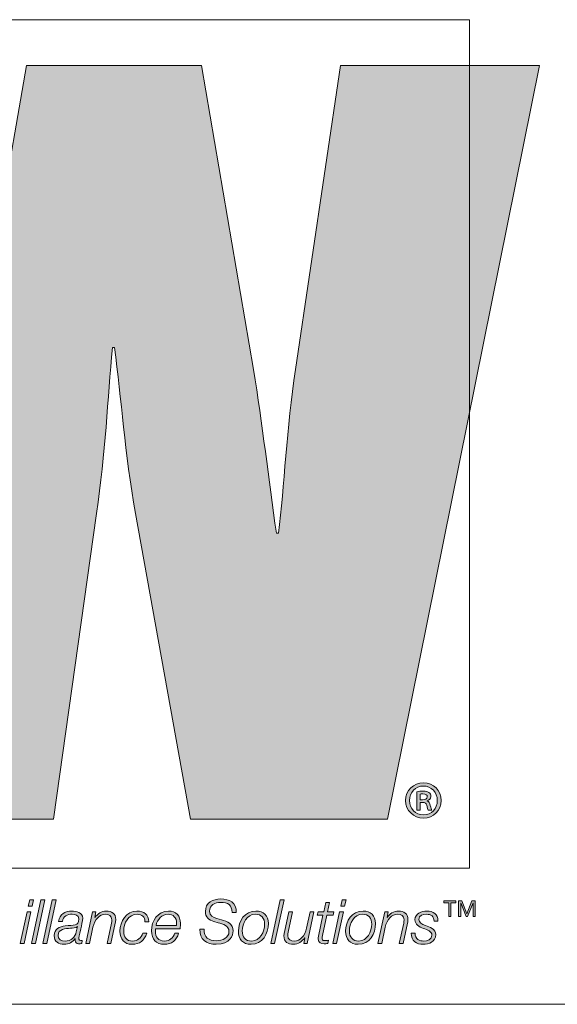
# Model space of a CAD drawing. Units: millimetres. Extents: x 12 to 408, y 12 to 285.
# Drawn here: x 248 to 258, y 12 to 30 of the extents above; entities that cross this region are included whole.
import ezdxf

# ---------------------------------------------------------------- set-up
doc = ezdxf.new("R2010")
doc.units = ezdxf.units.MM
doc.header["$MEASUREMENT"] = 0
doc.layers.add('Layer 1', color=7, linetype='Continuous', lineweight=0)

msp = doc.modelspace()

# ---------------------------------------------------------------- hatches: boundary and pattern name
at = {"layer": 'Layer 1', "true_color": 0xee7623, "transparency": 33554687}
h = msp.add_hatch(color=30, dxfattribs=at)
h.dxf.hatch_style = 2
edge = h.paths.add_edge_path()
edge.add_spline(control_points=[(253.914, 28.783), (253.914, 28.783), (253.11, 23.349), (253.11, 23.349), (252.948, 22.293), (252.911, 21.257), (252.805, 20.417), (252.805, 20.417), (252.769, 20.417), (252.769, 20.417), (252.626, 21.399), (252.519, 22.365), (252.358, 23.349), (252.358, 23.349), (251.43, 28.783), (251.43, 28.783), (251.43, 28.783), (248.299, 28.783), (248.299, 28.783), (248.299, 28.783), (247.351, 23.349), (247.351, 23.349), (247.173, 22.348), (247.154, 21.364), (247.048, 20.362), (247.048, 20.362), (247.012, 20.362), (247.012, 20.362), (246.887, 21.364), (246.78, 22.348), (246.637, 23.349), (246.637, 23.349), (245.832, 28.783), (245.832, 28.783), (245.832, 28.783), (242.24, 28.783), (242.24, 28.783), (242.24, 28.783), (242.299, 28.518), (242.299, 28.518), (242.299, 28.518), (243.114, 24.861), (243.114, 24.861), (243.114, 24.861), (244.896, 16.862), (244.896, 16.862), (244.896, 16.862), (245.243, 15.303), (245.243, 15.303), (245.243, 15.303), (248.782, 15.303), (248.782, 15.303), (248.782, 15.303), (249.55, 20.774), (249.55, 20.774), (249.711, 21.864), (249.747, 22.812), (249.838, 23.742), (249.838, 23.742), (249.873, 23.742), (249.873, 23.742), (249.997, 22.812), (250.053, 21.864), (250.249, 20.774), (250.249, 20.774), (251.231, 15.303), (251.231, 15.303), (251.231, 15.303), (254.753, 15.303), (254.753, 15.303), (254.753, 15.303), (257.471, 28.783), (257.471, 28.783), (257.471, 28.783), (253.914, 28.783), (253.914, 28.783)], knot_values=[0, 0, 0, 0, 1, 1, 1, 2, 2, 2, 3, 3, 3, 4, 4, 4, 5, 5, 5, 6, 6, 6, 7, 7, 7, 8, 8, 8, 9, 9, 9, 10, 10, 10, 11, 11, 11, 12, 12, 12, 13, 13, 13, 14, 14, 14, 15, 15, 15, 16, 16, 16, 17, 17, 17, 18, 18, 18, 19, 19, 19, 20, 20, 20, 21, 21, 21, 22, 22, 22, 23, 23, 23, 24, 24, 24, 25, 25, 25, 25], degree=3, periodic=0)
at = {"layer": 'Layer 1', "true_color": 0x231f20, "transparency": 33554687}
h = msp.add_hatch(color=250, dxfattribs=at)
h.dxf.hatch_style = 2
edge = h.paths.add_edge_path()
edge.add_spline(control_points=[(255.342, 15.653), (255.342, 15.653), (255.383, 15.653), (255.383, 15.653), (255.427, 15.653), (255.467, 15.667), (255.467, 15.704), (255.467, 15.735), (255.446, 15.759), (255.389, 15.759), (255.365, 15.759), (255.352, 15.757), (255.342, 15.755), (255.342, 15.755), (255.342, 15.653), (255.342, 15.653)], knot_values=[0, 0, 0, 0, 1, 1, 1, 2, 2, 2, 3, 3, 3, 4, 4, 4, 5, 5, 5, 5], degree=3, periodic=0)
edge = h.paths.add_edge_path()
edge.add_spline(control_points=[(255.342, 15.468), (255.342, 15.468), (255.281, 15.468), (255.281, 15.468), (255.281, 15.468), (255.281, 15.796), (255.281, 15.796), (255.315, 15.802), (255.35, 15.806), (255.395, 15.806), (255.45, 15.806), (255.478, 15.796), (255.497, 15.78), (255.517, 15.767), (255.531, 15.741), (255.531, 15.71), (255.531, 15.671), (255.501, 15.645), (255.467, 15.633), (255.467, 15.633), (255.467, 15.63), (255.467, 15.63), (255.495, 15.618), (255.511, 15.592), (255.521, 15.549), (255.531, 15.5), (255.539, 15.48), (255.546, 15.468), (255.546, 15.468), (255.483, 15.468), (255.483, 15.468), (255.474, 15.48), (255.466, 15.51), (255.456, 15.553), (255.448, 15.59), (255.427, 15.606), (255.381, 15.606), (255.381, 15.606), (255.342, 15.606), (255.342, 15.606), (255.342, 15.606), (255.342, 15.468), (255.342, 15.468)], knot_values=[0, 0, 0, 0, 1, 1, 1, 2, 2, 2, 3, 3, 3, 4, 4, 4, 5, 5, 5, 6, 6, 6, 7, 7, 7, 8, 8, 8, 9, 9, 9, 10, 10, 10, 11, 11, 11, 12, 12, 12, 13, 13, 13, 14, 14, 14, 14], degree=3, periodic=0)
edge = h.paths.add_edge_path()
edge.add_spline(control_points=[(255.147, 15.641), (255.147, 15.496), (255.256, 15.381), (255.401, 15.381), (255.54, 15.38), (255.646, 15.496), (255.646, 15.639), (255.646, 15.783), (255.54, 15.898), (255.397, 15.898), (255.256, 15.898), (255.147, 15.783), (255.147, 15.641)], knot_values=[0, 0, 0, 0, 1, 1, 1, 2, 2, 2, 3, 3, 3, 4, 4, 4, 4], degree=3, periodic=0)
edge.add_line((255.147, 15.641), (255.147, 15.641))
edge = h.paths.add_edge_path()
edge.add_spline(control_points=[(255.715, 15.641), (255.715, 15.462), (255.578, 15.325), (255.399, 15.325), (255.22, 15.325), (255.079, 15.462), (255.079, 15.641), (255.079, 15.816), (255.22, 15.954), (255.401, 15.954), (255.578, 15.954), (255.715, 15.816), (255.715, 15.641)], knot_values=[0, 0, 0, 0, 1, 1, 1, 2, 2, 2, 3, 3, 3, 4, 4, 4, 4], degree=3, periodic=0)
edge.add_line((255.715, 15.641), (255.715, 15.641))
h = msp.add_hatch(color=250, dxfattribs=at)
h.dxf.hatch_style = 2
edge = h.paths.add_edge_path()
edge.add_spline(control_points=[(248.355, 13.862), (248.355, 13.862), (248.423, 13.862), (248.423, 13.862), (248.423, 13.862), (248.399, 13.752), (248.399, 13.752), (248.399, 13.752), (248.331, 13.752), (248.331, 13.752), (248.331, 13.752), (248.355, 13.862), (248.355, 13.862)], knot_values=[0, 0, 0, 0, 1, 1, 1, 2, 2, 2, 3, 3, 3, 4, 4, 4, 4], degree=3, periodic=0)
edge = h.paths.add_edge_path()
edge.add_spline(control_points=[(248.308, 13.646), (248.308, 13.646), (248.377, 13.646), (248.377, 13.646), (248.377, 13.646), (248.256, 13.084), (248.256, 13.084), (248.256, 13.084), (248.187, 13.084), (248.187, 13.084), (248.187, 13.084), (248.308, 13.646), (248.308, 13.646)], knot_values=[0, 0, 0, 0, 1, 1, 1, 2, 2, 2, 3, 3, 3, 4, 4, 4, 4], degree=3, periodic=0)
h = msp.add_hatch(color=250, dxfattribs=at)
h.dxf.hatch_style = 2
h.paths.add_polyline_path([(248.556, 13.862), (248.625, 13.862), (248.457, 13.084), (248.388, 13.084)])
h = msp.add_hatch(color=250, dxfattribs=at)
h.dxf.hatch_style = 2
h.paths.add_polyline_path([(248.758, 13.862), (248.826, 13.862), (248.659, 13.084), (248.59, 13.084)])
h = msp.add_hatch(color=250, dxfattribs=at)
h.dxf.hatch_style = 2
edge = h.paths.add_edge_path()
edge.add_spline(control_points=[(251.975, 13.635), (251.974, 13.772), (251.902, 13.815), (251.769, 13.815), (251.673, 13.815), (251.571, 13.77), (251.571, 13.659), (251.571, 13.576), (251.636, 13.55), (251.702, 13.531), (251.702, 13.531), (251.784, 13.506), (251.784, 13.506), (251.891, 13.473), (251.994, 13.438), (251.994, 13.307), (251.994, 13.231), (251.945, 13.067), (251.692, 13.067), (251.518, 13.067), (251.391, 13.151), (251.399, 13.34), (251.399, 13.34), (251.474, 13.34), (251.474, 13.34), (251.466, 13.188), (251.556, 13.131), (251.698, 13.131), (251.8, 13.131), (251.92, 13.181), (251.92, 13.297), (251.92, 13.407), (251.812, 13.427), (251.726, 13.452), (251.726, 13.452), (251.65, 13.475), (251.65, 13.475), (251.56, 13.501), (251.497, 13.555), (251.497, 13.656), (251.497, 13.812), (251.634, 13.878), (251.772, 13.878), (251.93, 13.878), (252.058, 13.815), (252.049, 13.635), (252.049, 13.635), (251.975, 13.635), (251.975, 13.635)], knot_values=[0, 0, 0, 0, 1, 1, 1, 2, 2, 2, 3, 3, 3, 4, 4, 4, 5, 5, 5, 6, 6, 6, 7, 7, 7, 8, 8, 8, 9, 9, 9, 10, 10, 10, 11, 11, 11, 12, 12, 12, 13, 13, 13, 14, 14, 14, 15, 15, 15, 16, 16, 16, 16], degree=3, periodic=0)
h = msp.add_hatch(color=250, dxfattribs=at)
h.dxf.hatch_style = 2
h.paths.add_polyline_path([(252.835, 13.862), (252.904, 13.862), (252.736, 13.084), (252.667, 13.084)])
h = msp.add_hatch(color=250, dxfattribs=at)
h.dxf.hatch_style = 2
edge = h.paths.add_edge_path()
edge.add_spline(control_points=[(253.513, 13.646), (253.513, 13.646), (253.614, 13.646), (253.614, 13.646), (253.614, 13.646), (253.65, 13.816), (253.65, 13.816), (253.65, 13.816), (253.719, 13.816), (253.719, 13.816), (253.719, 13.816), (253.683, 13.646), (253.683, 13.646), (253.683, 13.646), (253.795, 13.646), (253.795, 13.646), (253.795, 13.646), (253.784, 13.588), (253.784, 13.588), (253.784, 13.588), (253.67, 13.588), (253.67, 13.588), (253.67, 13.588), (253.593, 13.227), (253.593, 13.227), (253.587, 13.201), (253.585, 13.192), (253.585, 13.174), (253.585, 13.154), (253.594, 13.135), (253.621, 13.135), (253.648, 13.135), (253.674, 13.137), (253.701, 13.141), (253.701, 13.141), (253.689, 13.081), (253.689, 13.081), (253.667, 13.079), (253.642, 13.077), (253.62, 13.077), (253.568, 13.077), (253.516, 13.09), (253.516, 13.158), (253.516, 13.17), (253.518, 13.191), (253.524, 13.215), (253.524, 13.215), (253.601, 13.588), (253.601, 13.588), (253.601, 13.588), (253.5, 13.588), (253.5, 13.588), (253.5, 13.588), (253.513, 13.646), (253.513, 13.646)], knot_values=[0, 0, 0, 0, 1, 1, 1, 2, 2, 2, 3, 3, 3, 4, 4, 4, 5, 5, 5, 6, 6, 6, 7, 7, 7, 8, 8, 8, 9, 9, 9, 10, 10, 10, 11, 11, 11, 12, 12, 12, 13, 13, 13, 14, 14, 14, 15, 15, 15, 16, 16, 16, 17, 17, 17, 18, 18, 18, 18], degree=3, periodic=0)
h = msp.add_hatch(color=250, dxfattribs=at)
h.dxf.hatch_style = 2
edge = h.paths.add_edge_path()
edge.add_spline(control_points=[(253.944, 13.862), (253.944, 13.862), (254.013, 13.862), (254.013, 13.862), (254.013, 13.862), (253.989, 13.752), (253.989, 13.752), (253.989, 13.752), (253.921, 13.752), (253.921, 13.752), (253.921, 13.752), (253.944, 13.862), (253.944, 13.862)], knot_values=[0, 0, 0, 0, 1, 1, 1, 2, 2, 2, 3, 3, 3, 4, 4, 4, 4], degree=3, periodic=0)
edge = h.paths.add_edge_path()
edge.add_spline(control_points=[(253.897, 13.646), (253.897, 13.646), (253.966, 13.646), (253.966, 13.646), (253.966, 13.646), (253.845, 13.084), (253.845, 13.084), (253.845, 13.084), (253.776, 13.084), (253.776, 13.084), (253.776, 13.084), (253.897, 13.646), (253.897, 13.646)], knot_values=[0, 0, 0, 0, 1, 1, 1, 2, 2, 2, 3, 3, 3, 4, 4, 4, 4], degree=3, periodic=0)
h = msp.add_hatch(color=250, dxfattribs=at)
h.dxf.hatch_style = 2
edge = h.paths.add_edge_path()
edge.add_spline(control_points=[(256.028, 13.562), (256.028, 13.562), (256.028, 13.842), (256.028, 13.842), (256.028, 13.842), (256.086, 13.842), (256.086, 13.842), (256.086, 13.842), (256.177, 13.615), (256.177, 13.615), (256.177, 13.615), (256.265, 13.842), (256.265, 13.842), (256.265, 13.842), (256.323, 13.842), (256.323, 13.842), (256.323, 13.842), (256.323, 13.562), (256.323, 13.562), (256.323, 13.562), (256.286, 13.562), (256.286, 13.562), (256.286, 13.562), (256.286, 13.809), (256.286, 13.809), (256.286, 13.809), (256.285, 13.809), (256.285, 13.809), (256.285, 13.809), (256.186, 13.562), (256.186, 13.562), (256.186, 13.562), (256.165, 13.562), (256.165, 13.562), (256.165, 13.562), (256.066, 13.809), (256.066, 13.809), (256.066, 13.809), (256.065, 13.809), (256.065, 13.809), (256.065, 13.809), (256.065, 13.562), (256.065, 13.562), (256.065, 13.562), (256.028, 13.562), (256.028, 13.562)], knot_values=[0, 0, 0, 0, 1, 1, 1, 2, 2, 2, 3, 3, 3, 4, 4, 4, 5, 5, 5, 6, 6, 6, 7, 7, 7, 8, 8, 8, 9, 9, 9, 10, 10, 10, 11, 11, 11, 12, 12, 12, 13, 13, 13, 14, 14, 14, 15, 15, 15, 15], degree=3, periodic=0)
edge = h.paths.add_edge_path()
edge.add_spline(control_points=[(255.852, 13.562), (255.852, 13.562), (255.852, 13.811), (255.852, 13.811), (255.852, 13.811), (255.76, 13.811), (255.76, 13.811), (255.76, 13.811), (255.76, 13.842), (255.76, 13.842), (255.76, 13.842), (255.979, 13.842), (255.979, 13.842), (255.979, 13.842), (255.979, 13.811), (255.979, 13.811), (255.979, 13.811), (255.888, 13.811), (255.888, 13.811), (255.888, 13.811), (255.888, 13.562), (255.888, 13.562), (255.888, 13.562), (255.852, 13.562), (255.852, 13.562)], knot_values=[0, 0, 0, 0, 1, 1, 1, 2, 2, 2, 3, 3, 3, 4, 4, 4, 5, 5, 5, 6, 6, 6, 7, 7, 7, 8, 8, 8, 8], degree=3, periodic=0)
h = msp.add_hatch(color=250, dxfattribs=at)
h.dxf.hatch_style = 2
edge = h.paths.add_edge_path()
edge.add_spline(control_points=[(249.211, 13.385), (249.211, 13.385), (249.209, 13.387), (249.209, 13.387), (249.187, 13.359), (249.12, 13.357), (249.085, 13.355), (249.001, 13.348), (248.862, 13.344), (248.862, 13.226), (248.862, 13.155), (248.922, 13.125), (248.988, 13.125), (249.098, 13.125), (249.168, 13.192), (249.189, 13.29), (249.189, 13.29), (249.211, 13.385), (249.211, 13.385)], knot_values=[0, 0, 0, 0, 1, 1, 1, 2, 2, 2, 3, 3, 3, 4, 4, 4, 5, 5, 5, 6, 6, 6, 6], degree=3, periodic=0)
edge = h.paths.add_edge_path()
edge.add_spline(control_points=[(248.871, 13.478), (248.89, 13.606), (248.988, 13.662), (249.109, 13.662), (249.185, 13.662), (249.304, 13.636), (249.304, 13.537), (249.304, 13.483), (249.28, 13.398), (249.269, 13.347), (249.244, 13.221), (249.232, 13.192), (249.232, 13.158), (249.232, 13.138), (249.251, 13.135), (249.268, 13.135), (249.277, 13.135), (249.285, 13.136), (249.295, 13.137), (249.295, 13.137), (249.285, 13.083), (249.285, 13.083), (249.27, 13.079), (249.247, 13.077), (249.229, 13.077), (249.19, 13.077), (249.17, 13.101), (249.169, 13.138), (249.169, 13.148), (249.17, 13.159), (249.171, 13.169), (249.171, 13.169), (249.169, 13.171), (249.169, 13.171), (249.129, 13.105), (249.052, 13.067), (248.974, 13.067), (248.871, 13.067), (248.794, 13.113), (248.794, 13.223), (248.794, 13.342), (248.889, 13.38), (248.989, 13.398), (249.061, 13.408), (249.124, 13.403), (249.168, 13.414), (249.212, 13.425), (249.235, 13.45), (249.235, 13.524), (249.235, 13.591), (249.169, 13.605), (249.116, 13.605), (249.029, 13.605), (248.954, 13.572), (248.94, 13.478), (248.94, 13.478), (248.871, 13.478), (248.871, 13.478)], knot_values=[0, 0, 0, 0, 1, 1, 1, 2, 2, 2, 3, 3, 3, 4, 4, 4, 5, 5, 5, 6, 6, 6, 7, 7, 7, 8, 8, 8, 9, 9, 9, 10, 10, 10, 11, 11, 11, 12, 12, 12, 13, 13, 13, 14, 14, 14, 15, 15, 15, 16, 16, 16, 17, 17, 17, 18, 18, 18, 19, 19, 19, 19], degree=3, periodic=0)
h = msp.add_hatch(color=250, dxfattribs=at)
h.dxf.hatch_style = 2
edge = h.paths.add_edge_path()
edge.add_spline(control_points=[(249.478, 13.646), (249.478, 13.646), (249.541, 13.646), (249.541, 13.646), (249.541, 13.646), (249.521, 13.544), (249.521, 13.544), (249.521, 13.544), (249.523, 13.544), (249.523, 13.544), (249.566, 13.61), (249.64, 13.662), (249.724, 13.662), (249.822, 13.662), (249.894, 13.619), (249.894, 13.511), (249.894, 13.493), (249.891, 13.471), (249.885, 13.445), (249.885, 13.445), (249.808, 13.084), (249.808, 13.084), (249.808, 13.084), (249.739, 13.084), (249.739, 13.084), (249.739, 13.084), (249.818, 13.447), (249.818, 13.447), (249.822, 13.464), (249.825, 13.485), (249.825, 13.503), (249.825, 13.578), (249.769, 13.605), (249.708, 13.605), (249.608, 13.605), (249.518, 13.515), (249.487, 13.373), (249.487, 13.373), (249.426, 13.084), (249.426, 13.084), (249.426, 13.084), (249.357, 13.084), (249.357, 13.084), (249.357, 13.084), (249.478, 13.646), (249.478, 13.646)], knot_values=[0, 0, 0, 0, 1, 1, 1, 2, 2, 2, 3, 3, 3, 4, 4, 4, 5, 5, 5, 6, 6, 6, 7, 7, 7, 8, 8, 8, 9, 9, 9, 10, 10, 10, 11, 11, 11, 12, 12, 12, 13, 13, 13, 14, 14, 14, 15, 15, 15, 15], degree=3, periodic=0)
h = msp.add_hatch(color=250, dxfattribs=at)
h.dxf.hatch_style = 2
edge = h.paths.add_edge_path()
edge.add_spline(control_points=[(250.416, 13.471), (250.422, 13.554), (250.361, 13.605), (250.281, 13.605), (250.116, 13.605), (250.038, 13.446), (250.038, 13.3), (250.038, 13.199), (250.088, 13.125), (250.195, 13.125), (250.285, 13.125), (250.35, 13.184), (250.38, 13.266), (250.38, 13.266), (250.449, 13.266), (250.449, 13.266), (250.407, 13.137), (250.322, 13.067), (250.186, 13.067), (250.046, 13.067), (249.969, 13.161), (249.969, 13.3), (249.969, 13.475), (250.082, 13.662), (250.274, 13.662), (250.396, 13.662), (250.489, 13.601), (250.484, 13.471), (250.484, 13.471), (250.416, 13.471), (250.416, 13.471)], knot_values=[0, 0, 0, 0, 1, 1, 1, 2, 2, 2, 3, 3, 3, 4, 4, 4, 5, 5, 5, 6, 6, 6, 7, 7, 7, 8, 8, 8, 9, 9, 9, 10, 10, 10, 10], degree=3, periodic=0)
h = msp.add_hatch(color=250, dxfattribs=at)
h.dxf.hatch_style = 2
edge = h.paths.add_edge_path()
edge.add_spline(control_points=[(250.982, 13.404), (250.982, 13.419), (250.983, 13.433), (250.983, 13.448), (250.983, 13.541), (250.925, 13.605), (250.83, 13.605), (250.716, 13.605), (250.639, 13.509), (250.615, 13.404), (250.615, 13.404), (250.982, 13.404), (250.982, 13.404)], knot_values=[0, 0, 0, 0, 1, 1, 1, 2, 2, 2, 3, 3, 3, 4, 4, 4, 4], degree=3, periodic=0)
edge = h.paths.add_edge_path()
edge.add_spline(control_points=[(250.606, 13.346), (250.604, 13.333), (250.603, 13.318), (250.603, 13.303), (250.603, 13.201), (250.655, 13.125), (250.767, 13.125), (250.856, 13.125), (250.925, 13.183), (250.951, 13.264), (250.951, 13.264), (251.019, 13.264), (251.019, 13.264), (250.982, 13.139), (250.896, 13.067), (250.763, 13.067), (250.615, 13.067), (250.534, 13.16), (250.534, 13.306), (250.534, 13.484), (250.646, 13.662), (250.839, 13.662), (250.974, 13.662), (251.052, 13.574), (251.052, 13.443), (251.052, 13.412), (251.051, 13.38), (251.047, 13.346), (251.047, 13.346), (250.606, 13.346), (250.606, 13.346)], knot_values=[0, 0, 0, 0, 1, 1, 1, 2, 2, 2, 3, 3, 3, 4, 4, 4, 5, 5, 5, 6, 6, 6, 7, 7, 7, 8, 8, 8, 9, 9, 9, 10, 10, 10, 10], degree=3, periodic=0)
h = msp.add_hatch(color=250, dxfattribs=at)
h.dxf.hatch_style = 2
edge = h.paths.add_edge_path()
edge.add_spline(control_points=[(252.557, 13.428), (252.557, 13.533), (252.501, 13.605), (252.391, 13.605), (252.24, 13.605), (252.157, 13.44), (252.157, 13.308), (252.157, 13.199), (252.212, 13.125), (252.327, 13.125), (252.477, 13.125), (252.557, 13.297), (252.557, 13.428)], knot_values=[0, 0, 0, 0, 1, 1, 1, 2, 2, 2, 3, 3, 3, 4, 4, 4, 4], degree=3, periodic=0)
edge.add_line((252.557, 13.428), (252.557, 13.428))
edge = h.paths.add_edge_path()
edge.add_spline(control_points=[(252.625, 13.442), (252.625, 13.253), (252.522, 13.067), (252.314, 13.067), (252.168, 13.067), (252.089, 13.161), (252.089, 13.302), (252.089, 13.486), (252.202, 13.662), (252.403, 13.662), (252.534, 13.662), (252.625, 13.581), (252.625, 13.442)], knot_values=[0, 0, 0, 0, 1, 1, 1, 2, 2, 2, 3, 3, 3, 4, 4, 4, 4], degree=3, periodic=0)
edge.add_line((252.625, 13.442), (252.625, 13.442))
h = msp.add_hatch(color=250, dxfattribs=at)
h.dxf.hatch_style = 2
edge = h.paths.add_edge_path()
edge.add_spline(control_points=[(253.319, 13.084), (253.319, 13.084), (253.256, 13.084), (253.256, 13.084), (253.256, 13.084), (253.275, 13.186), (253.275, 13.186), (253.275, 13.186), (253.273, 13.186), (253.273, 13.186), (253.231, 13.12), (253.157, 13.067), (253.073, 13.067), (252.975, 13.067), (252.903, 13.111), (252.903, 13.219), (252.903, 13.237), (252.906, 13.259), (252.912, 13.285), (252.912, 13.285), (252.989, 13.646), (252.989, 13.646), (252.989, 13.646), (253.057, 13.646), (253.057, 13.646), (253.057, 13.646), (252.979, 13.283), (252.979, 13.283), (252.975, 13.266), (252.971, 13.245), (252.971, 13.226), (252.971, 13.152), (253.028, 13.125), (253.089, 13.125), (253.188, 13.125), (253.279, 13.214), (253.309, 13.357), (253.309, 13.357), (253.371, 13.646), (253.371, 13.646), (253.371, 13.646), (253.44, 13.646), (253.44, 13.646), (253.44, 13.646), (253.319, 13.084), (253.319, 13.084)], knot_values=[0, 0, 0, 0, 1, 1, 1, 2, 2, 2, 3, 3, 3, 4, 4, 4, 5, 5, 5, 6, 6, 6, 7, 7, 7, 8, 8, 8, 9, 9, 9, 10, 10, 10, 11, 11, 11, 12, 12, 12, 13, 13, 13, 14, 14, 14, 15, 15, 15, 15], degree=3, periodic=0)
h = msp.add_hatch(color=250, dxfattribs=at)
h.dxf.hatch_style = 2
edge = h.paths.add_edge_path()
edge.add_spline(control_points=[(254.473, 13.428), (254.473, 13.533), (254.417, 13.605), (254.307, 13.605), (254.157, 13.605), (254.074, 13.44), (254.074, 13.308), (254.074, 13.199), (254.128, 13.125), (254.243, 13.125), (254.393, 13.125), (254.473, 13.297), (254.473, 13.428)], knot_values=[0, 0, 0, 0, 1, 1, 1, 2, 2, 2, 3, 3, 3, 4, 4, 4, 4], degree=3, periodic=0)
edge.add_line((254.473, 13.428), (254.473, 13.428))
edge = h.paths.add_edge_path()
edge.add_spline(control_points=[(254.541, 13.442), (254.541, 13.253), (254.438, 13.067), (254.23, 13.067), (254.085, 13.067), (254.005, 13.161), (254.005, 13.302), (254.005, 13.486), (254.118, 13.662), (254.319, 13.662), (254.45, 13.662), (254.541, 13.581), (254.541, 13.442)], knot_values=[0, 0, 0, 0, 1, 1, 1, 2, 2, 2, 3, 3, 3, 4, 4, 4, 4], degree=3, periodic=0)
edge.add_line((254.541, 13.442), (254.541, 13.442))
h = msp.add_hatch(color=250, dxfattribs=at)
h.dxf.hatch_style = 2
edge = h.paths.add_edge_path()
edge.add_spline(control_points=[(254.705, 13.646), (254.705, 13.646), (254.768, 13.646), (254.768, 13.646), (254.768, 13.646), (254.748, 13.544), (254.748, 13.544), (254.748, 13.544), (254.75, 13.544), (254.75, 13.544), (254.793, 13.61), (254.867, 13.662), (254.951, 13.662), (255.049, 13.662), (255.121, 13.619), (255.121, 13.511), (255.121, 13.493), (255.118, 13.471), (255.112, 13.445), (255.112, 13.445), (255.035, 13.084), (255.035, 13.084), (255.035, 13.084), (254.966, 13.084), (254.966, 13.084), (254.966, 13.084), (255.045, 13.447), (255.045, 13.447), (255.049, 13.464), (255.052, 13.485), (255.052, 13.503), (255.052, 13.578), (254.996, 13.605), (254.935, 13.605), (254.835, 13.605), (254.745, 13.515), (254.714, 13.373), (254.714, 13.373), (254.652, 13.084), (254.652, 13.084), (254.652, 13.084), (254.584, 13.084), (254.584, 13.084), (254.584, 13.084), (254.705, 13.646), (254.705, 13.646)], knot_values=[0, 0, 0, 0, 1, 1, 1, 2, 2, 2, 3, 3, 3, 4, 4, 4, 5, 5, 5, 6, 6, 6, 7, 7, 7, 8, 8, 8, 9, 9, 9, 10, 10, 10, 11, 11, 11, 12, 12, 12, 13, 13, 13, 14, 14, 14, 15, 15, 15, 15], degree=3, periodic=0)
h = msp.add_hatch(color=250, dxfattribs=at)
h.dxf.hatch_style = 2
edge = h.paths.add_edge_path()
edge.add_spline(control_points=[(255.248, 13.267), (255.247, 13.158), (255.328, 13.125), (255.407, 13.125), (255.468, 13.125), (255.549, 13.157), (255.549, 13.229), (255.549, 13.302), (255.472, 13.325), (255.398, 13.353), (255.322, 13.382), (255.247, 13.416), (255.247, 13.509), (255.247, 13.618), (255.365, 13.662), (255.455, 13.662), (255.573, 13.662), (255.658, 13.611), (255.656, 13.481), (255.656, 13.481), (255.587, 13.481), (255.587, 13.481), (255.593, 13.568), (255.533, 13.605), (255.455, 13.605), (255.395, 13.605), (255.316, 13.586), (255.316, 13.509), (255.316, 13.456), (255.371, 13.43), (255.434, 13.405), (255.512, 13.375), (255.618, 13.343), (255.618, 13.24), (255.618, 13.113), (255.498, 13.067), (255.391, 13.067), (255.283, 13.067), (255.173, 13.126), (255.18, 13.267), (255.18, 13.267), (255.248, 13.267), (255.248, 13.267)], knot_values=[0, 0, 0, 0, 1, 1, 1, 2, 2, 2, 3, 3, 3, 4, 4, 4, 5, 5, 5, 6, 6, 6, 7, 7, 7, 8, 8, 8, 9, 9, 9, 10, 10, 10, 11, 11, 11, 12, 12, 12, 13, 13, 13, 14, 14, 14, 14], degree=3, periodic=0)

# ---------------------------------------------------------------- linework, layer by layer
at = {"layer": 'Layer 1', "color": 8, "lineweight": 13, "true_color": 0x6d6e70}
msp.add_lwpolyline([(256.219, 14.429), (235.138, 14.429), (235.138, 29.602), (256.219, 29.602)], close=True, dxfattribs=at)
at = {"layer": 'Layer 1'}
for points in [[(248.556, 13.862), (248.625, 13.862), (248.457, 13.084), (248.388, 13.084)], [(248.758, 13.862), (248.826, 13.862), (248.659, 13.084), (248.59, 13.084)], [(252.835, 13.862), (252.904, 13.862), (252.736, 13.084), (252.667, 13.084)]]:
    msp.add_lwpolyline(points, close=True, dxfattribs=at)
for points, knots in [([(253.914, 28.783), (253.914, 28.783), (253.11, 23.349), (253.11, 23.349), (252.948, 22.293), (252.911, 21.257), (252.805, 20.417), (252.805, 20.417), (252.769, 20.417), (252.769, 20.417), (252.626, 21.399), (252.519, 22.365), (252.358, 23.349), (252.358, 23.349), (251.43, 28.783), (251.43, 28.783), (251.43, 28.783), (248.299, 28.783), (248.299, 28.783), (248.299, 28.783), (247.351, 23.349), (247.351, 23.349), (247.173, 22.348), (247.154, 21.364), (247.048, 20.362), (247.048, 20.362), (247.012, 20.362), (247.012, 20.362), (246.887, 21.364), (246.78, 22.348), (246.637, 23.349), (246.637, 23.349), (245.832, 28.783), (245.832, 28.783), (245.832, 28.783), (242.24, 28.783), (242.24, 28.783), (242.24, 28.783), (242.299, 28.518), (242.299, 28.518), (242.299, 28.518), (243.114, 24.861), (243.114, 24.861), (243.114, 24.861), (244.896, 16.862), (244.896, 16.862), (244.896, 16.862), (245.243, 15.303), (245.243, 15.303), (245.243, 15.303), (248.782, 15.303), (248.782, 15.303), (248.782, 15.303), (249.55, 20.774), (249.55, 20.774), (249.711, 21.864), (249.747, 22.812), (249.838, 23.742), (249.838, 23.742), (249.873, 23.742), (249.873, 23.742), (249.997, 22.812), (250.053, 21.864), (250.249, 20.774), (250.249, 20.774), (251.231, 15.303), (251.231, 15.303), (251.231, 15.303), (254.753, 15.303), (254.753, 15.303), (254.753, 15.303), (257.471, 28.783), (257.471, 28.783), (257.471, 28.783), (253.914, 28.783), (253.914, 28.783)], [0, 0, 0, 0, 1, 1, 1, 2, 2, 2, 3, 3, 3, 4, 4, 4, 5, 5, 5, 6, 6, 6, 7, 7, 7, 8, 8, 8, 9, 9, 9, 10, 10, 10, 11, 11, 11, 12, 12, 12, 13, 13, 13, 14, 14, 14, 15, 15, 15, 16, 16, 16, 17, 17, 17, 18, 18, 18, 19, 19, 19, 20, 20, 20, 21, 21, 21, 22, 22, 22, 23, 23, 23, 24, 24, 24, 25, 25, 25, 25]), ([(255.715, 15.641), (255.715, 15.462), (255.578, 15.325), (255.399, 15.325), (255.22, 15.325), (255.079, 15.462), (255.079, 15.641), (255.079, 15.816), (255.22, 15.954), (255.401, 15.954), (255.578, 15.954), (255.715, 15.816), (255.715, 15.641)], [0, 0, 0, 0, 1, 1, 1, 2, 2, 2, 3, 3, 3, 4, 4, 4, 4]), ([(255.147, 15.641), (255.147, 15.496), (255.256, 15.381), (255.401, 15.381), (255.54, 15.38), (255.646, 15.496), (255.646, 15.639), (255.646, 15.783), (255.54, 15.898), (255.397, 15.898), (255.256, 15.898), (255.147, 15.783), (255.147, 15.641)], [0, 0, 0, 0, 1, 1, 1, 2, 2, 2, 3, 3, 3, 4, 4, 4, 4]), ([(255.342, 15.468), (255.342, 15.468), (255.281, 15.468), (255.281, 15.468), (255.281, 15.468), (255.281, 15.796), (255.281, 15.796), (255.315, 15.802), (255.35, 15.806), (255.395, 15.806), (255.45, 15.806), (255.478, 15.796), (255.497, 15.78), (255.517, 15.767), (255.531, 15.741), (255.531, 15.71), (255.531, 15.671), (255.501, 15.645), (255.467, 15.633), (255.467, 15.633), (255.467, 15.63), (255.467, 15.63), (255.495, 15.618), (255.511, 15.592), (255.521, 15.549), (255.531, 15.5), (255.539, 15.48), (255.546, 15.468), (255.546, 15.468), (255.483, 15.468), (255.483, 15.468), (255.474, 15.48), (255.466, 15.51), (255.456, 15.553), (255.448, 15.59), (255.427, 15.606), (255.381, 15.606), (255.381, 15.606), (255.342, 15.606), (255.342, 15.606), (255.342, 15.606), (255.342, 15.468), (255.342, 15.468)], [0, 0, 0, 0, 1, 1, 1, 2, 2, 2, 3, 3, 3, 4, 4, 4, 5, 5, 5, 6, 6, 6, 7, 7, 7, 8, 8, 8, 9, 9, 9, 10, 10, 10, 11, 11, 11, 12, 12, 12, 13, 13, 13, 14, 14, 14, 14]), ([(255.342, 15.653), (255.342, 15.653), (255.383, 15.653), (255.383, 15.653), (255.427, 15.653), (255.467, 15.667), (255.467, 15.704), (255.467, 15.735), (255.446, 15.759), (255.389, 15.759), (255.365, 15.759), (255.352, 15.757), (255.342, 15.755), (255.342, 15.755), (255.342, 15.653), (255.342, 15.653)], [0, 0, 0, 0, 1, 1, 1, 2, 2, 2, 3, 3, 3, 4, 4, 4, 5, 5, 5, 5]), ([(248.355, 13.862), (248.355, 13.862), (248.423, 13.862), (248.423, 13.862), (248.423, 13.862), (248.399, 13.752), (248.399, 13.752), (248.399, 13.752), (248.331, 13.752), (248.331, 13.752), (248.331, 13.752), (248.355, 13.862), (248.355, 13.862)], [0, 0, 0, 0, 1, 1, 1, 2, 2, 2, 3, 3, 3, 4, 4, 4, 4]), ([(251.975, 13.635), (251.974, 13.772), (251.902, 13.815), (251.769, 13.815), (251.673, 13.815), (251.571, 13.77), (251.571, 13.659), (251.571, 13.576), (251.636, 13.55), (251.702, 13.531), (251.702, 13.531), (251.784, 13.506), (251.784, 13.506), (251.891, 13.473), (251.994, 13.438), (251.994, 13.307), (251.994, 13.231), (251.945, 13.067), (251.692, 13.067), (251.518, 13.067), (251.391, 13.151), (251.399, 13.34), (251.399, 13.34), (251.474, 13.34), (251.474, 13.34), (251.466, 13.188), (251.556, 13.131), (251.698, 13.131), (251.8, 13.131), (251.92, 13.181), (251.92, 13.297), (251.92, 13.407), (251.812, 13.427), (251.726, 13.452), (251.726, 13.452), (251.65, 13.475), (251.65, 13.475), (251.56, 13.501), (251.497, 13.555), (251.497, 13.656), (251.497, 13.812), (251.634, 13.878), (251.772, 13.878), (251.93, 13.878), (252.058, 13.815), (252.049, 13.635), (252.049, 13.635), (251.975, 13.635), (251.975, 13.635)], [0, 0, 0, 0, 1, 1, 1, 2, 2, 2, 3, 3, 3, 4, 4, 4, 5, 5, 5, 6, 6, 6, 7, 7, 7, 8, 8, 8, 9, 9, 9, 10, 10, 10, 11, 11, 11, 12, 12, 12, 13, 13, 13, 14, 14, 14, 15, 15, 15, 16, 16, 16, 16]), ([(253.513, 13.646), (253.513, 13.646), (253.614, 13.646), (253.614, 13.646), (253.614, 13.646), (253.65, 13.816), (253.65, 13.816), (253.65, 13.816), (253.719, 13.816), (253.719, 13.816), (253.719, 13.816), (253.683, 13.646), (253.683, 13.646), (253.683, 13.646), (253.795, 13.646), (253.795, 13.646), (253.795, 13.646), (253.784, 13.588), (253.784, 13.588), (253.784, 13.588), (253.67, 13.588), (253.67, 13.588), (253.67, 13.588), (253.593, 13.227), (253.593, 13.227), (253.587, 13.201), (253.585, 13.192), (253.585, 13.174), (253.585, 13.154), (253.594, 13.135), (253.621, 13.135), (253.648, 13.135), (253.674, 13.137), (253.701, 13.141), (253.701, 13.141), (253.689, 13.081), (253.689, 13.081), (253.667, 13.079), (253.642, 13.077), (253.62, 13.077), (253.568, 13.077), (253.516, 13.09), (253.516, 13.158), (253.516, 13.17), (253.518, 13.191), (253.524, 13.215), (253.524, 13.215), (253.601, 13.588), (253.601, 13.588), (253.601, 13.588), (253.5, 13.588), (253.5, 13.588), (253.5, 13.588), (253.513, 13.646), (253.513, 13.646)], [0, 0, 0, 0, 1, 1, 1, 2, 2, 2, 3, 3, 3, 4, 4, 4, 5, 5, 5, 6, 6, 6, 7, 7, 7, 8, 8, 8, 9, 9, 9, 10, 10, 10, 11, 11, 11, 12, 12, 12, 13, 13, 13, 14, 14, 14, 15, 15, 15, 16, 16, 16, 17, 17, 17, 18, 18, 18, 18]), ([(253.944, 13.862), (253.944, 13.862), (254.013, 13.862), (254.013, 13.862), (254.013, 13.862), (253.989, 13.752), (253.989, 13.752), (253.989, 13.752), (253.921, 13.752), (253.921, 13.752), (253.921, 13.752), (253.944, 13.862), (253.944, 13.862)], [0, 0, 0, 0, 1, 1, 1, 2, 2, 2, 3, 3, 3, 4, 4, 4, 4]), ([(255.852, 13.562), (255.852, 13.562), (255.852, 13.811), (255.852, 13.811), (255.852, 13.811), (255.76, 13.811), (255.76, 13.811), (255.76, 13.811), (255.76, 13.842), (255.76, 13.842), (255.76, 13.842), (255.979, 13.842), (255.979, 13.842), (255.979, 13.842), (255.979, 13.811), (255.979, 13.811), (255.979, 13.811), (255.888, 13.811), (255.888, 13.811), (255.888, 13.811), (255.888, 13.562), (255.888, 13.562), (255.888, 13.562), (255.852, 13.562), (255.852, 13.562)], [0, 0, 0, 0, 1, 1, 1, 2, 2, 2, 3, 3, 3, 4, 4, 4, 5, 5, 5, 6, 6, 6, 7, 7, 7, 8, 8, 8, 8]), ([(256.028, 13.562), (256.028, 13.562), (256.028, 13.842), (256.028, 13.842), (256.028, 13.842), (256.086, 13.842), (256.086, 13.842), (256.086, 13.842), (256.177, 13.615), (256.177, 13.615), (256.177, 13.615), (256.265, 13.842), (256.265, 13.842), (256.265, 13.842), (256.323, 13.842), (256.323, 13.842), (256.323, 13.842), (256.323, 13.562), (256.323, 13.562), (256.323, 13.562), (256.286, 13.562), (256.286, 13.562), (256.286, 13.562), (256.286, 13.809), (256.286, 13.809), (256.286, 13.809), (256.285, 13.809), (256.285, 13.809), (256.285, 13.809), (256.186, 13.562), (256.186, 13.562), (256.186, 13.562), (256.165, 13.562), (256.165, 13.562), (256.165, 13.562), (256.066, 13.809), (256.066, 13.809), (256.066, 13.809), (256.065, 13.809), (256.065, 13.809), (256.065, 13.809), (256.065, 13.562), (256.065, 13.562), (256.065, 13.562), (256.028, 13.562), (256.028, 13.562)], [0, 0, 0, 0, 1, 1, 1, 2, 2, 2, 3, 3, 3, 4, 4, 4, 5, 5, 5, 6, 6, 6, 7, 7, 7, 8, 8, 8, 9, 9, 9, 10, 10, 10, 11, 11, 11, 12, 12, 12, 13, 13, 13, 14, 14, 14, 15, 15, 15, 15]), ([(248.308, 13.646), (248.308, 13.646), (248.377, 13.646), (248.377, 13.646), (248.377, 13.646), (248.256, 13.084), (248.256, 13.084), (248.256, 13.084), (248.187, 13.084), (248.187, 13.084), (248.187, 13.084), (248.308, 13.646), (248.308, 13.646)], [0, 0, 0, 0, 1, 1, 1, 2, 2, 2, 3, 3, 3, 4, 4, 4, 4]), ([(248.871, 13.478), (248.89, 13.606), (248.988, 13.662), (249.109, 13.662), (249.185, 13.662), (249.304, 13.636), (249.304, 13.537), (249.304, 13.483), (249.28, 13.398), (249.269, 13.347), (249.244, 13.221), (249.232, 13.192), (249.232, 13.158), (249.232, 13.138), (249.251, 13.135), (249.268, 13.135), (249.277, 13.135), (249.285, 13.136), (249.295, 13.137), (249.295, 13.137), (249.285, 13.083), (249.285, 13.083), (249.27, 13.079), (249.247, 13.077), (249.229, 13.077), (249.19, 13.077), (249.17, 13.101), (249.169, 13.138), (249.169, 13.148), (249.17, 13.159), (249.171, 13.169), (249.171, 13.169), (249.169, 13.171), (249.169, 13.171), (249.129, 13.105), (249.052, 13.067), (248.974, 13.067), (248.871, 13.067), (248.794, 13.113), (248.794, 13.223), (248.794, 13.342), (248.889, 13.38), (248.989, 13.398), (249.061, 13.408), (249.124, 13.403), (249.168, 13.414), (249.212, 13.425), (249.235, 13.45), (249.235, 13.524), (249.235, 13.591), (249.169, 13.605), (249.116, 13.605), (249.029, 13.605), (248.954, 13.572), (248.94, 13.478), (248.94, 13.478), (248.871, 13.478), (248.871, 13.478)], [0, 0, 0, 0, 1, 1, 1, 2, 2, 2, 3, 3, 3, 4, 4, 4, 5, 5, 5, 6, 6, 6, 7, 7, 7, 8, 8, 8, 9, 9, 9, 10, 10, 10, 11, 11, 11, 12, 12, 12, 13, 13, 13, 14, 14, 14, 15, 15, 15, 16, 16, 16, 17, 17, 17, 18, 18, 18, 19, 19, 19, 19]), ([(249.478, 13.646), (249.478, 13.646), (249.541, 13.646), (249.541, 13.646), (249.541, 13.646), (249.521, 13.544), (249.521, 13.544), (249.521, 13.544), (249.523, 13.544), (249.523, 13.544), (249.566, 13.61), (249.64, 13.662), (249.724, 13.662), (249.822, 13.662), (249.894, 13.619), (249.894, 13.511), (249.894, 13.493), (249.891, 13.471), (249.885, 13.445), (249.885, 13.445), (249.808, 13.084), (249.808, 13.084), (249.808, 13.084), (249.739, 13.084), (249.739, 13.084), (249.739, 13.084), (249.818, 13.447), (249.818, 13.447), (249.822, 13.464), (249.825, 13.485), (249.825, 13.503), (249.825, 13.578), (249.769, 13.605), (249.708, 13.605), (249.608, 13.605), (249.518, 13.515), (249.487, 13.373), (249.487, 13.373), (249.426, 13.084), (249.426, 13.084), (249.426, 13.084), (249.357, 13.084), (249.357, 13.084), (249.357, 13.084), (249.478, 13.646), (249.478, 13.646)], [0, 0, 0, 0, 1, 1, 1, 2, 2, 2, 3, 3, 3, 4, 4, 4, 5, 5, 5, 6, 6, 6, 7, 7, 7, 8, 8, 8, 9, 9, 9, 10, 10, 10, 11, 11, 11, 12, 12, 12, 13, 13, 13, 14, 14, 14, 15, 15, 15, 15]), ([(250.416, 13.471), (250.422, 13.554), (250.361, 13.605), (250.281, 13.605), (250.116, 13.605), (250.038, 13.446), (250.038, 13.3), (250.038, 13.199), (250.088, 13.125), (250.195, 13.125), (250.285, 13.125), (250.35, 13.184), (250.38, 13.266), (250.38, 13.266), (250.449, 13.266), (250.449, 13.266), (250.407, 13.137), (250.322, 13.067), (250.186, 13.067), (250.046, 13.067), (249.969, 13.161), (249.969, 13.3), (249.969, 13.475), (250.082, 13.662), (250.274, 13.662), (250.396, 13.662), (250.489, 13.601), (250.484, 13.471), (250.484, 13.471), (250.416, 13.471), (250.416, 13.471)], [0, 0, 0, 0, 1, 1, 1, 2, 2, 2, 3, 3, 3, 4, 4, 4, 5, 5, 5, 6, 6, 6, 7, 7, 7, 8, 8, 8, 9, 9, 9, 10, 10, 10, 10]), ([(250.606, 13.346), (250.604, 13.333), (250.603, 13.318), (250.603, 13.303), (250.603, 13.201), (250.655, 13.125), (250.767, 13.125), (250.856, 13.125), (250.925, 13.183), (250.951, 13.264), (250.951, 13.264), (251.019, 13.264), (251.019, 13.264), (250.982, 13.139), (250.896, 13.067), (250.763, 13.067), (250.615, 13.067), (250.534, 13.16), (250.534, 13.306), (250.534, 13.484), (250.646, 13.662), (250.839, 13.662), (250.974, 13.662), (251.052, 13.574), (251.052, 13.443), (251.052, 13.412), (251.051, 13.38), (251.047, 13.346), (251.047, 13.346), (250.606, 13.346), (250.606, 13.346)], [0, 0, 0, 0, 1, 1, 1, 2, 2, 2, 3, 3, 3, 4, 4, 4, 5, 5, 5, 6, 6, 6, 7, 7, 7, 8, 8, 8, 9, 9, 9, 10, 10, 10, 10]), ([(250.982, 13.404), (250.982, 13.419), (250.983, 13.433), (250.983, 13.448), (250.983, 13.541), (250.925, 13.605), (250.83, 13.605), (250.716, 13.605), (250.639, 13.509), (250.615, 13.404), (250.615, 13.404), (250.982, 13.404), (250.982, 13.404)], [0, 0, 0, 0, 1, 1, 1, 2, 2, 2, 3, 3, 3, 4, 4, 4, 4]), ([(252.625, 13.442), (252.625, 13.253), (252.522, 13.067), (252.314, 13.067), (252.168, 13.067), (252.089, 13.161), (252.089, 13.302), (252.089, 13.486), (252.202, 13.662), (252.403, 13.662), (252.534, 13.662), (252.625, 13.581), (252.625, 13.442)], [0, 0, 0, 0, 1, 1, 1, 2, 2, 2, 3, 3, 3, 4, 4, 4, 4]), ([(252.557, 13.428), (252.557, 13.533), (252.501, 13.605), (252.391, 13.605), (252.24, 13.605), (252.157, 13.44), (252.157, 13.308), (252.157, 13.199), (252.212, 13.125), (252.327, 13.125), (252.477, 13.125), (252.557, 13.297), (252.557, 13.428)], [0, 0, 0, 0, 1, 1, 1, 2, 2, 2, 3, 3, 3, 4, 4, 4, 4]), ([(253.319, 13.084), (253.319, 13.084), (253.256, 13.084), (253.256, 13.084), (253.256, 13.084), (253.275, 13.186), (253.275, 13.186), (253.275, 13.186), (253.273, 13.186), (253.273, 13.186), (253.231, 13.12), (253.157, 13.067), (253.073, 13.067), (252.975, 13.067), (252.903, 13.111), (252.903, 13.219), (252.903, 13.237), (252.906, 13.259), (252.912, 13.285), (252.912, 13.285), (252.989, 13.646), (252.989, 13.646), (252.989, 13.646), (253.057, 13.646), (253.057, 13.646), (253.057, 13.646), (252.979, 13.283), (252.979, 13.283), (252.975, 13.266), (252.971, 13.245), (252.971, 13.226), (252.971, 13.152), (253.028, 13.125), (253.089, 13.125), (253.188, 13.125), (253.279, 13.214), (253.309, 13.357), (253.309, 13.357), (253.371, 13.646), (253.371, 13.646), (253.371, 13.646), (253.44, 13.646), (253.44, 13.646), (253.44, 13.646), (253.319, 13.084), (253.319, 13.084)], [0, 0, 0, 0, 1, 1, 1, 2, 2, 2, 3, 3, 3, 4, 4, 4, 5, 5, 5, 6, 6, 6, 7, 7, 7, 8, 8, 8, 9, 9, 9, 10, 10, 10, 11, 11, 11, 12, 12, 12, 13, 13, 13, 14, 14, 14, 15, 15, 15, 15]), ([(253.897, 13.646), (253.897, 13.646), (253.966, 13.646), (253.966, 13.646), (253.966, 13.646), (253.845, 13.084), (253.845, 13.084), (253.845, 13.084), (253.776, 13.084), (253.776, 13.084), (253.776, 13.084), (253.897, 13.646), (253.897, 13.646)], [0, 0, 0, 0, 1, 1, 1, 2, 2, 2, 3, 3, 3, 4, 4, 4, 4]), ([(254.541, 13.442), (254.541, 13.253), (254.438, 13.067), (254.23, 13.067), (254.085, 13.067), (254.005, 13.161), (254.005, 13.302), (254.005, 13.486), (254.118, 13.662), (254.319, 13.662), (254.45, 13.662), (254.541, 13.581), (254.541, 13.442)], [0, 0, 0, 0, 1, 1, 1, 2, 2, 2, 3, 3, 3, 4, 4, 4, 4]), ([(254.473, 13.428), (254.473, 13.533), (254.417, 13.605), (254.307, 13.605), (254.157, 13.605), (254.074, 13.44), (254.074, 13.308), (254.074, 13.199), (254.128, 13.125), (254.243, 13.125), (254.393, 13.125), (254.473, 13.297), (254.473, 13.428)], [0, 0, 0, 0, 1, 1, 1, 2, 2, 2, 3, 3, 3, 4, 4, 4, 4]), ([(254.705, 13.646), (254.705, 13.646), (254.768, 13.646), (254.768, 13.646), (254.768, 13.646), (254.748, 13.544), (254.748, 13.544), (254.748, 13.544), (254.75, 13.544), (254.75, 13.544), (254.793, 13.61), (254.867, 13.662), (254.951, 13.662), (255.049, 13.662), (255.121, 13.619), (255.121, 13.511), (255.121, 13.493), (255.118, 13.471), (255.112, 13.445), (255.112, 13.445), (255.035, 13.084), (255.035, 13.084), (255.035, 13.084), (254.966, 13.084), (254.966, 13.084), (254.966, 13.084), (255.045, 13.447), (255.045, 13.447), (255.049, 13.464), (255.052, 13.485), (255.052, 13.503), (255.052, 13.578), (254.996, 13.605), (254.935, 13.605), (254.835, 13.605), (254.745, 13.515), (254.714, 13.373), (254.714, 13.373), (254.652, 13.084), (254.652, 13.084), (254.652, 13.084), (254.584, 13.084), (254.584, 13.084), (254.584, 13.084), (254.705, 13.646), (254.705, 13.646)], [0, 0, 0, 0, 1, 1, 1, 2, 2, 2, 3, 3, 3, 4, 4, 4, 5, 5, 5, 6, 6, 6, 7, 7, 7, 8, 8, 8, 9, 9, 9, 10, 10, 10, 11, 11, 11, 12, 12, 12, 13, 13, 13, 14, 14, 14, 15, 15, 15, 15]), ([(255.248, 13.267), (255.247, 13.158), (255.328, 13.125), (255.407, 13.125), (255.468, 13.125), (255.549, 13.157), (255.549, 13.229), (255.549, 13.302), (255.472, 13.325), (255.398, 13.353), (255.322, 13.382), (255.247, 13.416), (255.247, 13.509), (255.247, 13.618), (255.365, 13.662), (255.455, 13.662), (255.573, 13.662), (255.658, 13.611), (255.656, 13.481), (255.656, 13.481), (255.587, 13.481), (255.587, 13.481), (255.593, 13.568), (255.533, 13.605), (255.455, 13.605), (255.395, 13.605), (255.316, 13.586), (255.316, 13.509), (255.316, 13.456), (255.371, 13.43), (255.434, 13.405), (255.512, 13.375), (255.618, 13.343), (255.618, 13.24), (255.618, 13.113), (255.498, 13.067), (255.391, 13.067), (255.283, 13.067), (255.173, 13.126), (255.18, 13.267), (255.18, 13.267), (255.248, 13.267), (255.248, 13.267)], [0, 0, 0, 0, 1, 1, 1, 2, 2, 2, 3, 3, 3, 4, 4, 4, 5, 5, 5, 6, 6, 6, 7, 7, 7, 8, 8, 8, 9, 9, 9, 10, 10, 10, 11, 11, 11, 12, 12, 12, 13, 13, 13, 14, 14, 14, 14]), ([(249.211, 13.385), (249.211, 13.385), (249.209, 13.387), (249.209, 13.387), (249.187, 13.359), (249.12, 13.357), (249.085, 13.355), (249.001, 13.348), (248.862, 13.344), (248.862, 13.226), (248.862, 13.155), (248.922, 13.125), (248.988, 13.125), (249.098, 13.125), (249.168, 13.192), (249.189, 13.29), (249.189, 13.29), (249.211, 13.385), (249.211, 13.385)], [0, 0, 0, 0, 1, 1, 1, 2, 2, 2, 3, 3, 3, 4, 4, 4, 5, 5, 5, 6, 6, 6, 6])]:
    msp.add_open_spline(points, degree=3, knots=knots, dxfattribs=at)
at = {"layer": 'Layer 1', "color": 18, "lineweight": 5, "true_color": 0x000000}
msp.add_open_spline([(11.994, 11.994), (11.994, 11.994), (407.987, 11.994), (407.987, 11.994)], degree=3, dxfattribs=at)

doc.saveas('drawing.dxf')
